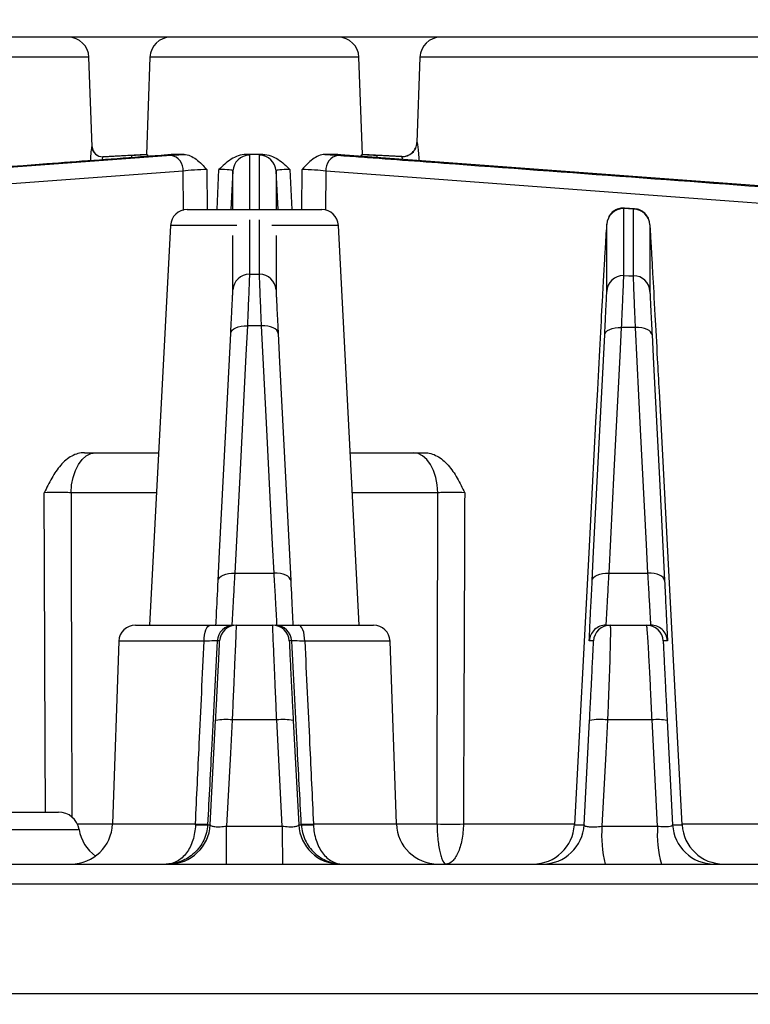
# Model space of a CAD drawing. Extents: x 25 to 435, y 25 to 312.
# Drawn here: x 88 to 95, y 238 to 248 of the extents above; entities that cross this region are included whole.
import ezdxf

# ---------------------------------------------------------------- set-up
doc = ezdxf.new("R2010")
doc.units = 0
doc.header["$LTSCALE"] = 5
doc.header["$PDSIZE"] = -1
doc.linetypes.add('SLD-実線', pattern=[0])
doc.layers.get('0').update_dxf_attribs({"linetype": 'CONTINUOUS'})
doc.layers.get('DEFPOINTS').update_dxf_attribs({"linetype": 'CONTINUOUS'})
doc.layers.add('寸法', color=7, linetype='SLD-実線')
doc.styles.add('SLDTEXTSTYLE1', font='MS UI Gothic.ttf')
doc.dimstyles.new('承認図5', dxfattribs={"dimtxt": 2.5, "dimasz": 2, "dimexe": 0, "dimexo": 0.0625, "dimgap": 0.5, "dimtad": 1, "dimdec": 0, "dimlfac": 5, "dimrnd": 1e-09, "dimzin": 12, "dimtxsty": 'SLDTEXTSTYLE1', "dimblk1": 'OPEN30', "dimblk2": 'OPEN30', "dimsah": 1, "dimcen": 0.1, "dimclrd": 256, "dimclre": 256, "dimclrt": 256, "dimazin": 3, "dimtfac": 1, "dimtdec": 0, "dimtmove": 0, "dimatfit": 3, "dimtolj": 1, "dimtzin": 12})

# ---------------------------------------------------------------- blocks, each defined once
blk = doc.blocks.new('_OPEN30')
at = {"color": 0, "linetype": 'BYBLOCK'}
for p, q in [((-1, 0.267949), (0, 0)), ((0, 0), (-1, -0.267949)), ((0, 0), (-1, 0))]:
    blk.add_line(p, q, dxfattribs=at)
blk = doc.blocks.new('*D73')
at = {"layer": 'DEFPOINTS', "color": 0}
for p in [(46.2706, 238.5459), (133.2808, 238.5459), (133.2808, 218.5907)]:
    blk.add_point(p, dxfattribs=at)
at = {"layer": '寸法'}
for p, q in [((46.2706, 238.4834), (46.2706, 218.5907)), ((133.2808, 238.4834), (133.2808, 218.5907)), ((48.2706, 218.5907), (131.2808, 218.5907))]:
    blk.add_line(p, q, dxfattribs=at)
at = {"layer": '寸法', "xscale": 2, "yscale": 2, "zscale": 2, "rotation": 180}
blk.add_blockref('_OPEN30', (46.2706, 218.5907), dxfattribs=at)
at = {"layer": '寸法', "xscale": 2, "yscale": 2, "zscale": 2}
blk.add_blockref('_OPEN30', (133.2808, 218.5907), dxfattribs=at)
at = {"layer": '寸法', "insert": (89.7757, 221.5907), "char_height": 2.5, "attachment_point": 2, "style": 'SLDTEXTSTYLE1'}
blk.add_mtext('\\A1;%%c435', dxfattribs=at)
blk = doc.blocks.new('*D83')
at = {"layer": 'DEFPOINTS', "color": 0}
for p in [(124.1757, 260.9524), (89.7757, 224.2824), (144.957, 224.2824)]:
    blk.add_point(p, dxfattribs=at)
at = {"layer": '寸法'}
for p, q in [((124.2382, 260.9524), (144.957, 260.9524)), ((144.957, 258.9524), (144.957, 226.2824)), ((89.8382, 224.2824), (144.957, 224.2824))]:
    blk.add_line(p, q, dxfattribs=at)
at = {"layer": '寸法', "xscale": 2, "yscale": 2, "zscale": 2}
for p, rotation in [((144.957, 260.9524), 90), ((144.957, 224.2824), 270)]:
    blk.add_blockref('_OPEN30', p, dxfattribs=dict(at, rotation=rotation))
at = {"layer": '寸法', "insert": (141.3604, 242.6174), "char_height": 2.5, "attachment_point": 2, "rotation": 90, "style": 'SLDTEXTSTYLE1'}
blk.add_mtext('\\A1;(183)', dxfattribs=at)

msp = doc.modelspace()

# ---------------------------------------------------------------- linework, layer by layer
for p, q in [((124.1757, 247.7524), (55.3757, 247.7524)), ((88.1824, 247.5593), (84.569, 247.5593)), ((88.2125, 246.6981), (88.1824, 247.5593)), ((88.7695, 247.5593), (88.7368, 246.6237)), ((90.7819, 247.5593), (88.7695, 247.5593)), ((90.8146, 246.6237), (90.7819, 247.5593)), ((91.369, 247.5593), (91.3403, 246.7387)), ((94.9824, 247.5593), (91.369, 247.5593)), ((88.7368, 246.6237), (88.3171, 246.6017)), ((88.3171, 246.6017), (88.5928, 246.6161)), ((88.7399, 246.6237), (88.7368, 246.6237)), ((89.0984, 246.6237), (88.988, 246.6237)), ((89.8559, 246.6237), (89.6955, 246.6237)), ((89.824, 246.0924), (89.8242, 246.6161)), ((90.5634, 246.6237), (90.453, 246.6237)), ((90.8146, 246.6237), (90.8115, 246.6237)), ((91.1937, 246.6038), (90.8146, 246.6237)), ((90.9586, 246.6161), (91.1937, 246.6038)), ((89.092, 246.0851), (89.0892, 246.4618)), ((89.3179, 246.4772), (89.3193, 246.0924)), ((89.4162, 246.0924), (89.434, 246.4772)), ((89.5678, 246.4647), (89.5483, 246.0924)), ((89.5677, 246.0924), (89.5678, 246.4647)), ((90.0031, 246.0924), (89.9836, 246.4647)), ((89.9836, 246.4647), (89.9837, 246.0924)), ((90.1175, 246.4772), (90.1352, 246.0924)), ((90.2321, 246.0924), (90.2336, 246.4772)), ((90.4622, 246.4618), (90.4594, 246.0863)), ((89.1275, 246.0924), (90.4239, 246.0924)), ((93.4265, 246.0965), (93.3301, 246.1028)), ((93.3372, 246.0992), (93.3301, 246.1028)), ((93.4359, 246.0993), (93.3378, 246.1059)), ((89.7275, 245.9947), (89.7275, 245.4715)), ((88.9678, 245.9407), (88.7661, 242.0924)), ((89.2044, 245.9407), (88.9678, 245.9407)), ((89.6076, 245.9407), (89.2044, 245.9407)), ((90.5837, 245.9407), (89.9438, 245.9407)), ((90.7853, 242.0924), (90.5837, 245.9407)), ((93.1676, 245.9514), (93.1669, 245.9482)), ((93.5844, 245.9388), (93.5835, 245.9451)), ((89.5677, 245.3201), (89.5677, 245.8433)), ((89.9837, 245.8433), (89.9837, 245.3201)), ((88.2441, 243.7524), (88.8531, 243.7524)), ((90.6983, 243.7524), (91.3073, 243.7524)), ((88.8328, 243.3663), (88.0098, 243.3663)), ((91.5416, 243.3663), (90.7186, 243.3663)), ((89.5865, 242.5924), (89.965, 242.5924)), ((93.1871, 242.5924), (93.5642, 242.5924)), ((88.6302, 242.0924), (89.3505, 242.0924)), ((89.5998, 242.0924), (89.9516, 242.0924)), ((90.2009, 242.0924), (90.9212, 242.0924)), ((93.1594, 242.0924), (93.1998, 242.0924)), ((93.1998, 242.0924), (93.5516, 242.0924)), ((93.5516, 242.0924), (93.5918, 242.0924)), ((88.4703, 241.9379), (88.4089, 240.1784)), ((89.2911, 241.9379), (88.4703, 241.9379)), ((89.44, 241.9407), (89.417, 241.9407)), ((90.1345, 241.9407), (90.1114, 241.9407)), ((91.0811, 241.9379), (90.2603, 241.9379)), ((91.1425, 240.1784), (91.0811, 241.9379)), ((93.04, 241.9407), (92.9997, 241.9407)), ((93.7516, 241.9407), (93.7114, 241.9407)), ((89.3498, 240.1714), (89.4021, 241.1739)), ((89.9903, 241.1795), (89.5611, 241.1795)), ((90.0439, 240.1575), (89.9903, 241.1795)), ((90.1493, 241.1739), (90.2016, 240.1714)), ((92.9498, 240.1714), (93.0021, 241.1739)), ((93.6041, 241.1795), (93.1748, 241.1795)), ((93.6576, 240.1575), (93.6041, 241.1795)), ((93.7493, 241.1739), (93.8016, 240.1714)), ((87.0379, 240.2924), (87.8896, 240.2924)), ((87.1199, 240.1257), (88.0868, 240.1257)), ((88.0702, 240.1784), (88.4089, 240.1784)), ((88.4089, 240.1784), (89.2078, 240.1784)), ((89.3243, 240.1714), (89.3498, 240.1714)), ((89.5075, 240.1575), (90.0439, 240.1575)), ((90.2016, 240.1714), (90.2271, 240.1714)), ((90.3436, 240.1784), (91.1425, 240.1784)), ((91.1425, 240.1784), (91.5338, 240.1784)), ((91.7873, 240.1784), (92.8562, 240.1784)), ((93.1213, 240.1575), (93.6576, 240.1575)), ((93.8016, 240.1714), (93.8933, 240.1714)), ((93.8929, 240.1784), (95.9039, 240.1784)), ((61.5049, 239.7924), (118.0465, 239.7924)), ((118.1771, 239.5993), (61.3743, 239.5993)), ((46.2706, 238.5459), (133.2808, 238.5459))]:
    msp.add_line(p, q)
at = {"flags": 128}
for points in [[(79.7362, 245.9317), (80.3702, 245.9787), (83.9856, 246.2466), (88.9707, 246.616)], [(88.5928, 246.6161), (88.593, 246.6132), (88.5934, 246.6046), (88.5939, 246.5951)], [(99.82, 245.9361), (99.2456, 245.9787), (95.6302, 246.2466), (90.6455, 246.616)], [(90.9575, 246.5957), (90.958, 246.6046), (90.9584, 246.6132), (90.9586, 246.6161)], [(89.0892, 246.4618), (85.9188, 246.2269), (82.639, 245.9838), (81.9977, 245.9363), (79.8248, 245.7752)], [(99.7266, 245.7752), (97.0218, 245.9757), (93.742, 246.2188), (91.2937, 246.4002), (90.4622, 246.4618)], [(89.8239, 245.4715), (89.8239, 245.4883), (89.8239, 245.5553), (89.8239, 245.8232), (89.824, 245.9947)], [(89.7275, 245.4715), (89.7757, 245.4715), (89.8239, 245.4715)], [(93.3287, 245.4569), (93.3786, 245.4564), (93.4251, 245.4561)], [(89.5477, 244.9013), (89.5515, 244.9164), (89.5611, 244.9307), (89.5761, 244.9435), (89.596, 244.9545), (89.6201, 244.9632), (89.6473, 244.9693), (89.6768, 244.9726), (89.7074, 244.9729)], [(89.7074, 244.9729), (89.6934, 244.6961), (89.6371, 243.5886), (89.5865, 242.5924)], [(89.965, 242.5924), (89.9509, 242.8692), (89.8946, 243.9767), (89.844, 244.9729)], [(90.0038, 244.9013), (89.9999, 244.9164), (89.9903, 244.9307), (89.9753, 244.9435), (89.9554, 244.9545), (89.9313, 244.9632), (89.9041, 244.9693), (89.8746, 244.9726), (89.844, 244.9729)], [(93.1476, 244.8867), (93.1514, 244.9018), (93.161, 244.9161), (93.1761, 244.929), (93.196, 244.94), (93.22, 244.9487), (93.2473, 244.9548), (93.2768, 244.958), (93.3074, 244.9583)], [(93.3074, 244.9583), (93.2933, 244.6815), (93.237, 243.574), (93.1871, 242.5924)], [(93.5642, 242.5924), (93.5501, 242.8692), (93.4938, 243.9767), (93.4439, 244.9572)], [(93.6037, 244.8856), (93.5999, 244.9007), (93.5903, 244.915), (93.5752, 244.9278), (93.5553, 244.9388), (93.5313, 244.9475), (93.504, 244.9536), (93.4745, 244.9569), (93.4439, 244.9572)], [(89.4267, 242.5207), (89.4407, 242.7976), (89.497, 243.905), (89.5477, 244.9013)], [(90.0038, 244.9013), (90.0178, 244.6244), (90.0741, 243.517), (90.1247, 242.5207)], [(93.0273, 242.5207), (93.0414, 242.7976), (93.0977, 243.905), (93.1476, 244.8867)], [(93.6037, 244.8856), (93.6178, 244.6087), (93.6741, 243.5013), (93.7239, 242.5207)], [(93.0773, 244.3619), (93.0607, 244.0472), (92.9941, 242.7884), (92.8558, 240.1714)], [(93.8933, 240.1714), (93.8294, 241.3861), (93.6739, 244.3444)], [(88.0098, 243.3663), (88.0157, 243.4423), (88.03, 243.5151), (88.0521, 243.5818), (88.0813, 243.6401), (88.1164, 243.6878), (88.1563, 243.7232), (88.1994, 243.745), (88.2441, 243.7524)], [(91.5416, 243.3663), (91.5357, 243.4423), (91.5215, 243.5151), (91.4993, 243.5818), (91.4701, 243.6401), (91.435, 243.6878), (91.3951, 243.7232), (91.352, 243.745), (91.3073, 243.7524)], [(89.4267, 242.5207), (89.4305, 242.5359), (89.4401, 242.5501), (89.4552, 242.563), (89.4751, 242.574), (89.4991, 242.5827), (89.5263, 242.5888), (89.5558, 242.592), (89.5865, 242.5924)], [(90.1247, 242.5207), (90.1209, 242.5359), (90.1113, 242.5501), (90.0963, 242.563), (90.0764, 242.574), (90.0523, 242.5827), (90.0251, 242.5888), (89.9956, 242.592), (89.965, 242.5924)], [(93.0273, 242.5207), (93.0312, 242.5359), (93.0408, 242.5501), (93.0558, 242.563), (93.0757, 242.574), (93.0997, 242.5827), (93.127, 242.5888), (93.1565, 242.592), (93.1871, 242.5924)], [(93.7239, 242.5207), (93.7201, 242.5359), (93.7105, 242.5501), (93.6955, 242.563), (93.6756, 242.574), (93.6515, 242.5827), (93.6243, 242.5888), (93.5948, 242.592), (93.5642, 242.5924)], [(89.2911, 241.9379), (89.2926, 241.9684), (89.2962, 241.9974), (89.3018, 242.0241), (89.3092, 242.0475), (89.3181, 242.0666), (89.3282, 242.0807), (89.3391, 242.0894), (89.3505, 242.0924)], [(90.2603, 241.9379), (90.2588, 241.9684), (90.2552, 241.9974), (90.2496, 242.0241), (90.2422, 242.0475), (90.2333, 242.0666), (90.2232, 242.0807), (90.2123, 242.0894), (90.2009, 242.0924)], [(89.5611, 241.1795), (89.5444, 240.8612), (89.5075, 240.1575)], [(93.1748, 241.1795), (93.1581, 240.8613), (93.1213, 240.1575)]]:
    msp.add_lwpolyline(points, dxfattribs=at)
for centre, radius, start, end in [((87.9826, 247.5524), 0.2, 2, 90), ((88.9694, 247.5524), 0.2, 90, 178), ((90.582, 247.5524), 0.2, 2, 90), ((91.5688, 247.5524), 0.2, 90, 178), ((91.2004, 246.7437), 0.14, 267.21575, 357.91769), ((91.201, 246.7436), 0.14, 267.01358, 358.00471), ((88.3119, 246.7015), 0.1, 181.99482, 272.98639), ((88.3125, 246.7016), 0.1, 182.08461, 272.66871), ((88.9424, 246.4716), 0.1472, 356.19527, 78.91269), ((89.7275, 246.4562), 0.1599, 90.08667, 176.9537), ((89.824, 246.4562), 0.1599, 3.0463, 89.91333), ((90.609, 246.4716), 0.1472, 101.08731, 183.80473), ((89.1275, 245.9324), 0.16, 90, 177), ((90.4239, 245.9324), 0.16, 3, 90), ((93.3273, 245.9429), 0.1599, 88.99734, 176.95801), ((93.4238, 245.9366), 0.1599, 3.0401, 89.04743), ((89.7274, 245.3116), 0.1599, 89.97062, 176.95334), ((89.824, 245.3116), 0.1599, 3.04666, 90.02938), ((93.3274, 245.297), 0.1599, 89.50768, 176.95413), ((93.4239, 245.2962), 0.1599, 3.04434, 89.56673), ((88.6302, 241.9324), 0.16, 90, 178), ((89.5767, 241.9324), 0.16, 90.00006, 177.00028), ((89.5998, 241.9324), 0.16, 90.00053, 177.00018), ((89.9516, 241.9324), 0.16, 2.99982, 89.99947), ((89.9747, 241.9324), 0.16, 2.99972, 89.99994), ((90.9212, 241.9324), 0.16, 2, 90), ((93.1998, 241.9324), 0.16, 90.00098, 176.99897), ((93.1594, 241.9324), 0.16, 90.00015, 133.22113), ((93.5516, 241.9324), 0.16, 2.99994, 90.0001), ((93.5918, 241.9324), 0.16, 47.56142, 90.00059), ((93.1593, 241.9324), 0.1599, 133.19989, 177.02102), ((93.5918, 241.9324), 0.16, 2.99844, 47.56378), ((89.4978, 240.7138), 0.47, 82.26508, 101.74931), ((90.0536, 240.7138), 0.47, 78.25069, 97.73492), ((93.1042, 240.6872), 0.4974, 81.84584, 101.84981), ((93.6602, 240.7463), 0.4368, 78.22674, 97.38), ((87.8896, 240.0924), 0.2, 9.59407, 90), ((88.0091, 240.1924), 0.4, 270, 358), ((88.4812, 240.1924), 0.4, 189.59407, 233.83296), ((88.9504, 240.1924), 0.4, 269.99985, 357.00027), ((89.2659, 240.8803), 0.7113, 265.29355, 274.70645), ((89.3154, 241.8235), 1.6486, 266.25919, 270.3169), ((75.6359, 240.0714), 13.8719, 358.84743, 0.35565), ((103.9155, 240.0714), 13.8719, 179.64435, 181.15257), ((90.6011, 240.1924), 0.4, 182.99973, 270.00015), ((90.236, 241.8235), 1.6486, 269.6831, 273.74081), ((90.2855, 240.8803), 0.7113, 265.29355, 274.70645), ((91.5423, 240.1924), 0.4, 182, 270), ((91.6605, 243.9681), 3.7918, 268.08416, 271.91584), ((92.4564, 240.1924), 0.4, 270.00005, 357.00016), ((92.5504, 240.1924), 0.4, 270.00016, 356.99996), ((94.2572, 240.0721), 1.1392, 175.70315, 194.21736), ((94.6439, 240.0724), 0.99, 175.06871, 196.43175), ((94.2011, 240.1924), 0.4, 182.99956, 270.00032), ((94.2928, 240.1924), 0.4, 182.99991, 269.99996)]:
    msp.add_arc(centre, radius, start, end)
for points, knots in [([(91.3409, 246.7387), (91.342, 246.7353), (91.3443, 246.7284), (91.351, 246.6755), (91.3566, 246.6177), (91.3576, 246.5749), (91.3578, 246.5632)], [0, 0, 0, 0, 0.288938, 0.582424, 0.886031, 1, 1, 1, 1]), ([(88.199, 246.5637), (88.1996, 246.5794), (88.2013, 246.6206), (88.2063, 246.668), (88.2103, 246.6949), (88.2115, 246.6972), (88.2119, 246.698)], [0, 0, 0, 0, 0.200773, 0.523072, 0.841678, 1, 1, 1, 1]), ([(88.9059, 246.616), (88.8306, 246.6105), (88.7553, 246.6049), (88.68, 246.5993), (88.3788, 246.577), (88.0775, 246.5546), (87.7762, 246.5323), (86.5711, 246.443), (85.366, 246.3537), (84.1608, 246.2644), (82.6836, 246.1549), (81.2064, 246.0454), (79.7291, 245.9359)], [0, 0, 0, 0, 0.0016, 0.0016, 0.0016, 0.008, 0.008, 0.008, 0.0336, 0.0336, 0.0336, 0.06498014, 0.06498014, 0.06498014, 0.06498014]), ([(88.3171, 246.6017), (88.3166, 246.6011), (88.3152, 246.5994), (88.3119, 246.5899), (88.3091, 246.5749), (88.3085, 246.5718)], [0, 0, 0, 0, 0.282402, 0.849033, 1, 1, 1, 1]), ([(88.5928, 246.6161), (88.6183, 246.6174), (88.6433, 246.6187), (88.6924, 246.6213), (88.7167, 246.6225), (88.7399, 246.6237)], [0, 0, 0, 0, 0.5, 0.5, 1, 1, 1, 1]), ([(88.7399, 246.6237), (88.7422, 246.6226), (88.7448, 246.6214), (88.7497, 246.6061), (88.7502, 246.6045)], [0, 0, 0, 0, 0.892633, 1, 1, 1, 1]), ([(88.988, 246.6237), (88.979, 246.6225), (88.9674, 246.6213), (88.94, 246.6187), (88.9241, 246.6174), (88.9059, 246.616)], [0, 0, 0, 0, 0.5, 0.5, 1, 1, 1, 1]), ([(88.9707, 246.616), (88.9889, 246.6174), (89.0086, 246.6187), (89.0512, 246.6213), (89.0743, 246.6225), (89.0984, 246.6237)], [0, 0, 0, 0, 0.5, 0.5, 1, 1, 1, 1]), ([(89.0984, 246.6237), (89.1383, 246.6237), (89.1784, 246.6041), (89.2514, 246.5492), (89.2851, 246.5133), (89.3179, 246.4772)], [0, 0, 0, 0, 0.5, 0.5, 1, 1, 1, 1]), ([(89.6955, 246.6237), (89.643, 246.6237), (89.5934, 246.6041), (89.5073, 246.5492), (89.4694, 246.5133), (89.434, 246.4772)], [0, 0, 0, 0, 0.5, 0.5, 1, 1, 1, 1]), ([(89.6955, 246.6237), (89.706, 246.6225), (89.7139, 246.6213), (89.7245, 246.6187), (89.7272, 246.6174), (89.7272, 246.6161)], [0, 0, 0, 0, 0.5, 0.5, 1, 1, 1, 1]), ([(89.7272, 246.6161), (89.7272, 246.6105), (89.7273, 246.6049), (89.7273, 246.5994), (89.7274, 246.577), (89.7274, 246.5547), (89.7274, 246.5324), (89.7275, 246.4431), (89.7275, 246.3538), (89.7275, 246.2644), (89.7275, 246.2071), (89.7275, 246.1497), (89.7275, 246.0924)], [0, 0, 0, 0, 0.0016, 0.0016, 0.0016, 0.008, 0.008, 0.008, 0.0336, 0.0336, 0.0336, 0.05004017, 0.05004017, 0.05004017, 0.05004017]), ([(89.8242, 246.6161), (89.8242, 246.6174), (89.8269, 246.6187), (89.8375, 246.6213), (89.8454, 246.6225), (89.8559, 246.6237)], [0, 0, 0, 0, 0.5, 0.5, 1, 1, 1, 1]), ([(89.8559, 246.6237), (89.9085, 246.6237), (89.958, 246.6041), (90.0442, 246.5492), (90.082, 246.5133), (90.1175, 246.4772)], [0, 0, 0, 0, 0.5, 0.5, 1, 1, 1, 1]), ([(90.453, 246.6237), (90.4131, 246.6237), (90.373, 246.6041), (90.3, 246.5492), (90.2663, 246.5133), (90.2336, 246.4772)], [0, 0, 0, 0, 0.5, 0.5, 1, 1, 1, 1]), ([(90.453, 246.6237), (90.4771, 246.6225), (90.5002, 246.6213), (90.5428, 246.6187), (90.5626, 246.6174), (90.5807, 246.616)], [0, 0, 0, 0, 0.5, 0.5, 1, 1, 1, 1]), ([(90.6455, 246.616), (90.6273, 246.6174), (90.6114, 246.6187), (90.584, 246.6213), (90.5724, 246.6225), (90.5634, 246.6237)], [0, 0, 0, 0, 0.5, 0.5, 1, 1, 1, 1]), ([(90.5807, 246.616), (90.6561, 246.6105), (90.7314, 246.6049), (90.8067, 246.5993), (91.1081, 246.577), (91.4094, 246.5546), (91.7107, 246.5323), (92.9159, 246.443), (94.121, 246.3537), (95.3261, 246.2644), (96.822, 246.1535), (98.3179, 246.0426), (99.8137, 245.9318)], [0, 0, 0, 0, 0.0016, 0.0016, 0.0016, 0.008, 0.008, 0.008, 0.0336, 0.0336, 0.0336, 0.06537549, 0.06537549, 0.06537549, 0.06537549]), ([(90.8012, 246.6045), (90.8017, 246.6061), (90.8066, 246.6214), (90.8092, 246.6226), (90.8115, 246.6237)], [0, 0, 0, 0, 0.10744, 1, 1, 1, 1]), ([(90.8115, 246.6237), (90.8347, 246.6225), (90.859, 246.6213), (90.9081, 246.6187), (90.9331, 246.6174), (90.9586, 246.6161)], [0, 0, 0, 0, 0.5, 0.5, 1, 1, 1, 1]), ([(91.2044, 246.5746), (91.2022, 246.5822), (91.1972, 246.5996), (91.1949, 246.6023), (91.1937, 246.6038)], [0, 0, 0, 0, 0.434104, 1, 1, 1, 1]), ([(89.3179, 246.4772), (89.2804, 246.478), (89.2376, 246.4766), (89.1562, 246.4708), (89.1185, 246.4666), (89.0892, 246.4618)], [0, 0, 0, 0, 0.5, 0.5, 1, 1, 1, 1]), ([(89.5678, 246.4647), (89.5679, 246.4692), (89.5551, 246.4731), (89.5076, 246.4778), (89.4732, 246.4786), (89.434, 246.4772)], [0, 0, 0, 0, 0.5, 0.5, 1, 1, 1, 1]), ([(90.1175, 246.4772), (90.0782, 246.4786), (90.0438, 246.4778), (89.9963, 246.4731), (89.9835, 246.4692), (89.9836, 246.4647)], [0, 0, 0, 0, 0.5, 0.5, 1, 1, 1, 1]), ([(90.4622, 246.4618), (90.4329, 246.4666), (90.3952, 246.4708), (90.3138, 246.4766), (90.271, 246.478), (90.2336, 246.4772)], [0, 0, 0, 0, 0.5, 0.5, 1, 1, 1, 1]), ([(93.337, 246.1054), (93.3219, 246.1058), (93.2898, 246.1068), (93.2468, 246.0882), (93.2136, 246.0623), (93.1932, 246.0371), (93.1858, 246.0218), (93.1832, 246.0162)], [0, 0, 0, 0, 0.235707, 0.498342, 0.71437, 0.897504, 1, 1, 1, 1]), ([(93.3301, 246.1028), (93.3296, 245.9983), (93.3294, 245.8909), (93.329, 245.6749), (93.3289, 245.566), (93.3287, 245.4569)], [0, 0, 0, 0, 0.5, 0.5, 1, 1, 1, 1]), ([(93.4251, 245.4561), (93.4252, 245.5643), (93.4254, 245.6723), (93.4258, 245.8865), (93.426, 245.9929), (93.4265, 246.0965)], [0, 0, 0, 0, 0.5, 0.5, 1, 1, 1, 1]), ([(93.5697, 246.0072), (93.5635, 246.0187), (93.55, 246.0439), (93.5139, 246.0761), (93.4735, 246.0972), (93.4455, 246.0978), (93.4357, 246.0981)], [0, 0, 0, 0, 0.234549, 0.515053, 0.830376, 1, 1, 1, 1]), ([(93.1669, 245.9482), (93.1667, 245.9486), (93.166, 245.9497), (93.1607, 245.8702), (93.1515, 245.7169), (93.1395, 245.5088), (93.1247, 245.2434), (93.1044, 244.8727), (93.0864, 244.5326), (93.0773, 244.3619)], [0, 0, 0, 0, 0.085202, 0.254142, 0.422916, 0.547574, 0.67205, 0.835467, 1, 1, 1, 1]), ([(93.1677, 245.3054), (93.1677, 245.4146), (93.1677, 245.5234), (93.1677, 245.7395), (93.1676, 245.8469), (93.1676, 245.9514)], [0, 0, 0, 0, 0.5, 0.5, 1, 1, 1, 1]), ([(93.5835, 245.9451), (93.5835, 245.8415), (93.5836, 245.7351), (93.5836, 245.5209), (93.5836, 245.4129), (93.5836, 245.3046)], [0, 0, 0, 0, 0.5, 0.5, 1, 1, 1, 1]), ([(93.6739, 244.3444), (93.6683, 244.4496), (93.6545, 244.7126), (93.6323, 245.1252), (93.614, 245.4572), (93.6012, 245.6812), (93.5918, 245.8397), (93.5856, 245.9375), (93.5847, 245.9384), (93.5844, 245.9388)], [0, 0, 0, 0, 0.102085, 0.255332, 0.444012, 0.568358, 0.692859, 0.878523, 1, 1, 1, 1]), ([(89.7275, 245.4715), (89.7275, 245.4672), (89.727, 245.4525), (89.7257, 245.4158), (89.7251, 245.4009), (89.7238, 245.3665), (89.7223, 245.3277), (89.7203, 245.2803), (89.7182, 245.2285), (89.717, 245.2003), (89.7133, 245.1112), (89.7105, 245.0453), (89.7074, 244.9729)], [0, 0, 0, 0, 0.25, 0.25, 0.375, 0.375, 0.5, 0.625, 0.625, 0.75, 0.75, 1, 1, 1, 1]), ([(89.844, 244.9729), (89.8409, 245.0453), (89.8381, 245.1111), (89.8344, 245.2), (89.8332, 245.2282), (89.8311, 245.2802), (89.8292, 245.3276), (89.8276, 245.3664), (89.8263, 245.4007), (89.8257, 245.4156), (89.8244, 245.4525), (89.8239, 245.4672), (89.8239, 245.4715)], [0, 0, 0, 0, 0.25, 0.25, 0.375, 0.375, 0.5, 0.625, 0.625, 0.75, 0.75, 1, 1, 1, 1]), ([(93.3287, 245.4569), (93.3287, 245.4525), (93.3281, 245.4379), (93.3267, 245.4012), (93.326, 245.3863), (93.3246, 245.352), (93.3229, 245.3132), (93.3209, 245.2658), (93.3186, 245.214), (93.3174, 245.1858), (93.3135, 245.0967), (93.3106, 245.0308), (93.3074, 244.9583)], [0, 0, 0, 0, 0.25, 0.25, 0.375, 0.375, 0.5, 0.625, 0.625, 0.75, 0.75, 1, 1, 1, 1]), ([(93.4439, 244.9572), (93.441, 245.0297), (93.4383, 245.0955), (93.4348, 245.1845), (93.4337, 245.2127), (93.4316, 245.2647), (93.4298, 245.3122), (93.4284, 245.351), (93.4272, 245.3853), (93.4266, 245.4003), (93.4254, 245.4371), (93.4251, 245.4517), (93.4251, 245.4561)], [0, 0, 0, 0, 0.25, 0.25, 0.375, 0.375, 0.5, 0.625, 0.625, 0.75, 0.75, 1, 1, 1, 1]), ([(89.5477, 244.9013), (89.5507, 244.9621), (89.5535, 245.0174), (89.5573, 245.0922), (89.5584, 245.116), (89.5606, 245.1595), (89.5625, 245.1993), (89.564, 245.2319), (89.5654, 245.2608), (89.5659, 245.2733), (89.5673, 245.3042), (89.5677, 245.3165), (89.5677, 245.3201)], [0, 0, 0, 0, 0.25, 0.25, 0.375, 0.375, 0.5, 0.625, 0.625, 0.75, 0.75, 1, 1, 1, 1]), ([(89.9837, 245.3201), (89.9837, 245.3165), (89.9841, 245.3042), (89.9855, 245.2732), (89.9861, 245.2606), (89.9874, 245.2318), (89.9889, 245.1992), (89.9909, 245.1593), (89.993, 245.1157), (89.9942, 245.092), (89.9979, 245.0173), (90.0007, 244.9621), (90.0038, 244.9013)], [0, 0, 0, 0, 0.25, 0.25, 0.375, 0.375, 0.5, 0.625, 0.625, 0.75, 0.75, 1, 1, 1, 1]), ([(93.1476, 244.8867), (93.1507, 244.9476), (93.1535, 245.0029), (93.1572, 245.0777), (93.1584, 245.1014), (93.1605, 245.145), (93.1624, 245.1848), (93.164, 245.2174), (93.1653, 245.2462), (93.1659, 245.2587), (93.1672, 245.2896), (93.1677, 245.3018), (93.1677, 245.3054)], [0, 0, 0, 0, 0.25, 0.25, 0.375, 0.375, 0.5, 0.625, 0.625, 0.75, 0.75, 1, 1, 1, 1]), ([(93.5836, 245.3046), (93.5836, 245.301), (93.5841, 245.2887), (93.5854, 245.2578), (93.586, 245.2452), (93.5873, 245.2164), (93.5889, 245.1838), (93.5908, 245.1439), (93.5929, 245.1002), (93.5941, 245.0765), (93.5978, 245.0017), (93.6006, 244.9465), (93.6037, 244.8856)], [0, 0, 0, 0, 0.25, 0.25, 0.375, 0.375, 0.5, 0.625, 0.625, 0.75, 0.75, 1, 1, 1, 1]), ([(89.844, 244.9729), (89.8212, 244.9729), (89.7985, 244.9729), (89.7757, 244.9729), (89.7529, 244.9729), (89.7302, 244.9729), (89.7074, 244.9729)], [0.0007782477, 0.0007782477, 0.0007782477, 0.0007782477, 0.0011195801, 0.0011195801, 0.0011195801, 0.0014609125, 0.0014609125, 0.0014609125, 0.0014609125]), ([(93.4439, 244.9572), (93.4195, 244.9574), (93.395, 244.9576), (93.3706, 244.9578), (93.3495, 244.958), (93.3284, 244.9582), (93.3074, 244.9583)], [0.0007786422, 0.0007786422, 0.0007786422, 0.0007786422, 0.0011454791, 0.0011454791, 0.0011454791, 0.0014613949, 0.0014613949, 0.0014613949, 0.0014613949]), ([(88.1391, 243.7524), (88.0967, 243.7524), (88.0558, 243.7408), (87.978, 243.6984), (87.9423, 243.668), (87.8779, 243.5948), (87.8498, 243.5529), (87.7982, 243.4628), (87.7746, 243.4144), (87.7516, 243.3663)], [0, 0, 0, 0, 0.25, 0.25, 0.5, 0.5, 0.75, 0.75, 1, 1, 1, 1]), ([(91.4123, 243.7524), (91.4547, 243.7524), (91.4956, 243.7408), (91.5735, 243.6984), (91.6091, 243.668), (91.6735, 243.5948), (91.7016, 243.5529), (91.7532, 243.4628), (91.7768, 243.4144), (91.7998, 243.3663)], [0, 0, 0, 0, 0.25, 0.25, 0.5, 0.5, 0.75, 0.75, 1, 1, 1, 1]), ([(88.0098, 243.3663), (87.9907, 243.3677), (87.9696, 243.3688), (87.924, 243.3703), (87.9005, 243.3707), (87.8299, 243.3707), (87.7851, 243.3691), (87.7516, 243.3663)], [0, 0, 0, 0, 0.25, 0.25, 0.5, 0.5, 1, 1, 1, 1]), ([(87.7636, 240.2924), (87.7616, 240.7875), (87.7574, 241.8121), (87.7536, 242.8368), (87.7516, 243.3663)], [0, 0, 0, 0, 0.483187, 1, 1, 1, 1]), ([(88.0098, 243.3663), (88.011, 242.8368), (88.0133, 241.7961), (88.0161, 240.7555), (88.0175, 240.2443)], [0, 0, 0, 0, 0.508864, 1, 1, 1, 1]), ([(91.5338, 240.1784), (91.5353, 240.7115), (91.5366, 241.2446), (91.538, 241.7777), (91.5392, 242.3072), (91.5405, 242.8368), (91.5416, 243.3663)], [0.00193208, 0.00193208, 0.00193208, 0.00193208, 0.00993627, 0.00993627, 0.00993627, 0.01788741, 0.01788741, 0.01788741, 0.01788741]), ([(91.7998, 243.3663), (91.7663, 243.3691), (91.7215, 243.3707), (91.6509, 243.3707), (91.6274, 243.3703), (91.5819, 243.3688), (91.5607, 243.3677), (91.5416, 243.3663)], [0, 0, 0, 0, 0.5, 0.5, 0.75, 0.75, 1, 1, 1, 1]), ([(91.7998, 243.3663), (91.7979, 242.8368), (91.7959, 242.3072), (91.7938, 241.7777), (91.7917, 241.2446), (91.7896, 240.7115), (91.7873, 240.1784)], [0.00193223, 0.00193223, 0.00193223, 0.00193223, 0.00988378, 0.00988378, 0.00988378, 0.01788837, 0.01788837, 0.01788837, 0.01788837]), ([(89.5865, 242.5924), (89.582, 242.5161), (89.578, 242.4475), (89.5709, 242.3247), (89.5678, 242.2704), (89.5642, 242.2051), (89.5631, 242.1858), (89.5614, 242.1523), (89.5606, 242.138), (89.559, 242.1039), (89.5585, 242.0924), (89.5588, 242.0924)], [0, 0, 0, 0, 0.25, 0.25, 0.5, 0.5, 0.625, 0.625, 0.75, 0.75, 1, 1, 1, 1]), ([(89.9926, 242.0924), (89.9929, 242.0924), (89.9924, 242.1038), (89.9908, 242.1374), (89.9901, 242.1515), (89.9883, 242.185), (89.9873, 242.2043), (89.9849, 242.2477), (89.9835, 242.2718), (89.9805, 242.3249), (89.9788, 242.3541), (89.9735, 242.4466), (89.9694, 242.5161), (89.965, 242.5924)], [0, 0, 0, 0, 0.25, 0.25, 0.375, 0.375, 0.5, 0.5, 0.625, 0.625, 0.75, 0.75, 1, 1, 1, 1]), ([(93.1871, 242.5924), (93.1826, 242.5161), (93.1786, 242.4475), (93.1715, 242.3247), (93.1684, 242.2704), (93.1648, 242.2051), (93.1638, 242.1858), (93.162, 242.1523), (93.1613, 242.138), (93.1596, 242.1039), (93.1592, 242.0924), (93.1594, 242.0924)], [0, 0, 0, 0, 0.25, 0.25, 0.5, 0.5, 0.625, 0.625, 0.75, 0.75, 1, 1, 1, 1]), ([(93.5918, 242.0924), (93.5921, 242.0924), (93.5917, 242.1038), (93.59, 242.1374), (93.5893, 242.1515), (93.5875, 242.185), (93.5865, 242.2043), (93.5841, 242.2477), (93.5827, 242.2718), (93.5797, 242.3249), (93.578, 242.3541), (93.5727, 242.4466), (93.5686, 242.5161), (93.5642, 242.5924)], [0, 0, 0, 0, 0.25, 0.25, 0.375, 0.375, 0.5, 0.5, 0.625, 0.625, 0.75, 0.75, 1, 1, 1, 1]), ([(89.4055, 242.0924), (89.4069, 242.1232), (89.4113, 242.2171), (89.4205, 242.3987), (89.4267, 242.5207)], [0, 0, 0, 0, 0.328312, 1, 1, 1, 1]), ([(90.1247, 242.5207), (90.1303, 242.4108), (90.1394, 242.2303), (90.1441, 242.1311), (90.1459, 242.0924)], [0, 0, 0, 0, 0.609444, 1, 1, 1, 1]), ([(92.9997, 241.9407), (92.9994, 241.9407), (92.9998, 241.954), (93.0015, 241.9934), (93.0022, 242.0099), (93.004, 242.0488), (93.005, 242.0712), (93.0074, 242.1216), (93.0088, 242.1497), (93.0118, 242.2119), (93.0135, 242.2455), (93.0188, 242.3525), (93.0228, 242.4322), (93.0273, 242.5207)], [0, 0, 0, 0, 0.25, 0.25, 0.375, 0.375, 0.5, 0.5, 0.625, 0.625, 0.75, 0.75, 1, 1, 1, 1]), ([(93.7239, 242.5207), (93.7284, 242.4322), (93.7325, 242.3523), (93.7378, 242.2449), (93.7395, 242.211), (93.7425, 242.1493), (93.7438, 242.1213), (93.7462, 242.0708), (93.7473, 242.0484), (93.7491, 242.0094), (93.7498, 241.9931), (93.7515, 241.954), (93.7519, 241.9407), (93.7516, 241.9407)], [0, 0, 0, 0, 0.25, 0.25, 0.375, 0.375, 0.5, 0.5, 0.625, 0.625, 0.75, 0.75, 1, 1, 1, 1]), ([(89.3505, 242.0924), (89.3838, 242.0924), (89.4151, 242.0924), (89.4703, 242.0924), (89.4948, 242.0924), (89.5347, 242.0924), (89.5502, 242.0924), (89.5713, 242.0924), (89.5766, 242.0924), (89.5767, 242.0924)], [0, 0, 0, 0, 0.25, 0.25, 0.5, 0.5, 0.75, 0.75, 1, 1, 1, 1]), ([(89.5998, 242.0924), (89.5999, 242.0924), (89.5997, 242.0866), (89.5989, 242.0639), (89.5983, 242.0468), (89.5965, 242.0018), (89.5953, 241.9743), (89.5926, 241.9093), (89.591, 241.8714), (89.5875, 241.7879), (89.5856, 241.7424), (89.5813, 241.6437), (89.579, 241.5902), (89.5742, 241.4798), (89.5717, 241.4224), (89.5665, 241.3032), (89.5638, 241.2416), (89.5611, 241.1795)], [0, 0, 0, 0, 0.125, 0.125, 0.25, 0.25, 0.375, 0.375, 0.5, 0.5, 0.625, 0.625, 0.75, 0.75, 0.875, 0.875, 1, 1, 1, 1]), ([(89.9903, 241.1795), (89.9876, 241.2416), (89.9849, 241.3022), (89.9798, 241.4206), (89.9772, 241.4788), (89.9724, 241.5901), (89.9701, 241.6425), (89.9659, 241.741), (89.9639, 241.7876), (89.9604, 241.8711), (89.9588, 241.9083), (89.9561, 241.9736), (89.9549, 242.0017), (89.9532, 242.0465), (89.9525, 242.0635), (89.9517, 242.0865), (89.9515, 242.0924), (89.9516, 242.0924)], [0, 0, 0, 0, 0.125, 0.125, 0.25, 0.25, 0.375, 0.375, 0.5, 0.5, 0.625, 0.625, 0.75, 0.75, 0.875, 0.875, 1, 1, 1, 1]), ([(89.9747, 242.0924), (89.9748, 242.0924), (89.9803, 242.0924), (90.0013, 242.0924), (90.017, 242.0924), (90.057, 242.0924), (90.0814, 242.0924), (90.137, 242.0924), (90.1676, 242.0924), (90.2009, 242.0924)], [0, 0, 0, 0, 0.25, 0.25, 0.5, 0.5, 0.75, 0.75, 1, 1, 1, 1]), ([(93.1998, 242.0924), (93.2007, 242.0924), (93.2014, 242.0866), (93.2023, 242.0639), (93.2025, 242.0469), (93.2023, 242.0019), (93.202, 241.9744), (93.2007, 241.9095), (93.1998, 241.8717), (93.1975, 241.7882), (93.1961, 241.7427), (93.1929, 241.6442), (93.191, 241.5907), (93.187, 241.4801), (93.1848, 241.4227), (93.18, 241.3035), (93.1775, 241.2417), (93.1748, 241.1795)], [0, 0, 0, 0, 0.125, 0.125, 0.25, 0.25, 0.375, 0.375, 0.5, 0.5, 0.625, 0.625, 0.75, 0.75, 0.875, 0.875, 1, 1, 1, 1]), ([(93.6041, 241.1795), (93.6013, 241.2417), (93.5984, 241.3023), (93.5928, 241.4208), (93.59, 241.4792), (93.5844, 241.5905), (93.5817, 241.643), (93.5764, 241.7416), (93.5739, 241.7881), (93.5691, 241.8716), (93.5669, 241.9088), (93.5627, 241.974), (93.5608, 242.0021), (93.5574, 242.0467), (93.5559, 242.0636), (93.5534, 242.0865), (93.5524, 242.0924), (93.5516, 242.0924)], [0, 0, 0, 0, 0.125, 0.125, 0.25, 0.25, 0.375, 0.375, 0.5, 0.5, 0.625, 0.625, 0.75, 0.75, 0.875, 0.875, 1, 1, 1, 1]), ([(89.2078, 240.1784), (89.22, 240.4351), (89.2322, 240.6918), (89.2443, 240.9485), (89.26, 241.2783), (89.2756, 241.6081), (89.2911, 241.9379)], [0.001932645, 0.001932645, 0.001932645, 0.001932645, 0.005788066, 0.005788066, 0.005788066, 0.010741596, 0.010741596, 0.010741596, 0.010741596]), ([(89.417, 241.9407), (89.4169, 241.9413), (89.4047, 241.9413), (89.3603, 241.9403), (89.3282, 241.9393), (89.2911, 241.9379)], [0, 0, 0, 0, 0.5, 0.5, 1, 1, 1, 1]), ([(89.417, 241.9407), (89.3996, 241.6088), (89.3822, 241.2769), (89.3648, 240.945), (89.3514, 240.6883), (89.3379, 240.4316), (89.3245, 240.1749)], [0.000759276, 0.000759276, 0.000759276, 0.000759276, 0.005745317, 0.005745317, 0.005745317, 0.009601547, 0.009601547, 0.009601547, 0.009601547]), ([(89.4021, 241.1739), (89.4048, 241.2261), (89.4075, 241.2778), (89.4127, 241.3779), (89.4151, 241.4261), (89.4199, 241.5189), (89.4222, 241.5638), (89.4263, 241.6467), (89.4282, 241.6849), (89.4317, 241.7551), (89.4333, 241.7869), (89.4359, 241.8415), (89.437, 241.8647), (89.4387, 241.9025), (89.4393, 241.9168), (89.44, 241.9359), (89.4401, 241.9407), (89.44, 241.9407)], [0, 0, 0, 0, 0.125, 0.125, 0.25, 0.25, 0.375, 0.375, 0.5, 0.5, 0.625, 0.625, 0.75, 0.75, 0.875, 0.875, 1, 1, 1, 1]), ([(90.1114, 241.9407), (90.1113, 241.9407), (90.1114, 241.9358), (90.1121, 241.9165), (90.1127, 241.9022), (90.1144, 241.8646), (90.1155, 241.8409), (90.1182, 241.7861), (90.1197, 241.7548), (90.1232, 241.6847), (90.1251, 241.6456), (90.1293, 241.5628), (90.1315, 241.5188), (90.1363, 241.4253), (90.1388, 241.3764), (90.1439, 241.277), (90.1466, 241.2261), (90.1493, 241.1739)], [0, 0, 0, 0, 0.125, 0.125, 0.25, 0.25, 0.375, 0.375, 0.5, 0.5, 0.625, 0.625, 0.75, 0.75, 0.875, 0.875, 1, 1, 1, 1]), ([(90.2603, 241.9379), (90.2232, 241.9393), (90.1914, 241.9403), (90.1469, 241.9413), (90.1345, 241.9413), (90.1345, 241.9407)], [0, 0, 0, 0, 0.5, 0.5, 1, 1, 1, 1]), ([(90.2269, 240.1749), (90.2135, 240.4316), (90.2, 240.6883), (90.1866, 240.945), (90.1692, 241.2769), (90.1518, 241.6088), (90.1345, 241.9407)], [0.001915579, 0.001915579, 0.001915579, 0.001915579, 0.005771809, 0.005771809, 0.005771809, 0.010757849, 0.010757849, 0.010757849, 0.010757849]), ([(90.2603, 241.9379), (90.2759, 241.6081), (90.2914, 241.2783), (90.3071, 240.9485), (90.3192, 240.6918), (90.3314, 240.4351), (90.3436, 240.1784)], [0.000773074, 0.000773074, 0.000773074, 0.000773074, 0.005726602, 0.005726602, 0.005726602, 0.009582024, 0.009582024, 0.009582024, 0.009582024]), ([(93.0021, 241.1739), (93.0048, 241.2262), (93.0075, 241.2781), (93.0127, 241.3783), (93.0152, 241.4265), (93.0199, 241.5194), (93.0222, 241.5643), (93.0264, 241.6471), (93.0283, 241.6853), (93.0317, 241.7554), (93.0333, 241.7872), (93.0359, 241.8417), (93.037, 241.8648), (93.0387, 241.9025), (93.0393, 241.9169), (93.04, 241.9359), (93.0401, 241.9407), (93.04, 241.9407)], [0, 0, 0, 0, 0.125, 0.125, 0.25, 0.25, 0.375, 0.375, 0.5, 0.5, 0.625, 0.625, 0.75, 0.75, 0.875, 0.875, 1, 1, 1, 1]), ([(93.7114, 241.9407), (93.7113, 241.9407), (93.7114, 241.9358), (93.7121, 241.9166), (93.7127, 241.9024), (93.7144, 241.865), (93.7155, 241.8414), (93.7182, 241.7866), (93.7197, 241.7554), (93.7231, 241.6853), (93.7251, 241.6462), (93.7293, 241.5634), (93.7315, 241.5193), (93.7363, 241.4257), (93.7388, 241.3767), (93.7439, 241.2771), (93.7466, 241.2261), (93.7493, 241.1739)], [0, 0, 0, 0, 0.125, 0.125, 0.25, 0.25, 0.375, 0.375, 0.5, 0.5, 0.625, 0.625, 0.75, 0.75, 0.875, 0.875, 1, 1, 1, 1]), ([(89.3243, 240.1714), (89.3229, 240.1453), (89.3191, 240.1198), (89.3065, 240.0699), (89.2977, 240.0453), (89.265, 239.9757), (89.2342, 239.9337), (89.1789, 239.8823), (89.1587, 239.8668), (89.1163, 239.8402), (89.0941, 239.829), (89.0246, 239.8018), (88.9746, 239.7924), (88.9252, 239.7924)], [0, 0, 0, 0, 0.125, 0.125, 0.25, 0.25, 0.5, 0.5, 0.625, 0.625, 0.75, 0.75, 1, 1, 1, 1]), ([(89.2076, 240.1714), (89.2067, 240.1454), (89.2041, 240.1199), (89.1957, 240.0701), (89.1898, 240.0455), (89.1676, 239.9759), (89.1466, 239.9339), (89.1081, 239.8823), (89.0939, 239.8668), (89.0639, 239.8401), (89.0481, 239.829), (88.9982, 239.8017), (88.9617, 239.7924), (88.9252, 239.7924)], [0, 0, 0, 0, 0.125, 0.125, 0.25, 0.25, 0.5, 0.5, 0.625, 0.625, 0.75, 0.75, 1, 1, 1, 1]), ([(89.3498, 240.1714), (89.3496, 240.167), (89.3533, 240.1632), (89.3685, 240.1569), (89.3799, 240.1546), (89.409, 240.1519), (89.4268, 240.1516), (89.4654, 240.1531), (89.4865, 240.1548), (89.5075, 240.1575)], [0, 0, 0, 0, 0.25, 0.25, 0.5, 0.5, 0.75, 0.75, 1, 1, 1, 1]), ([(90.0439, 240.1575), (90.0649, 240.1548), (90.0857, 240.1531), (90.1246, 240.1516), (90.1423, 240.1519), (90.1714, 240.1546), (90.1829, 240.1569), (90.198, 240.1631), (90.2018, 240.167), (90.2016, 240.1714)], [0, 0, 0, 0, 0.25, 0.25, 0.5, 0.5, 0.75, 0.75, 1, 1, 1, 1]), ([(90.2271, 240.1714), (90.2285, 240.1453), (90.2323, 240.1198), (90.2449, 240.0699), (90.2537, 240.0453), (90.2864, 239.9757), (90.3172, 239.9337), (90.3725, 239.8823), (90.3927, 239.8668), (90.4351, 239.8402), (90.4573, 239.829), (90.5268, 239.8018), (90.5768, 239.7924), (90.6262, 239.7924)], [0, 0, 0, 0, 0.125, 0.125, 0.25, 0.25, 0.5, 0.5, 0.625, 0.625, 0.75, 0.75, 1, 1, 1, 1]), ([(90.3438, 240.1714), (90.3447, 240.1454), (90.3473, 240.1199), (90.3557, 240.0701), (90.3617, 240.0455), (90.3838, 239.9759), (90.4048, 239.9339), (90.4433, 239.8823), (90.4575, 239.8668), (90.4875, 239.8401), (90.5033, 239.829), (90.5532, 239.8017), (90.5897, 239.7924), (90.6262, 239.7924)], [0, 0, 0, 0, 0.125, 0.125, 0.25, 0.25, 0.5, 0.5, 0.625, 0.625, 0.75, 0.75, 1, 1, 1, 1]), ([(91.5338, 240.1784), (91.534, 240.1517), (91.5349, 240.1254), (91.5378, 240.0741), (91.5399, 240.0488), (91.5451, 240.0013), (91.5482, 239.9786), (91.5552, 239.9366), (91.5591, 239.9175), (91.5674, 239.8828), (91.5719, 239.8671), (91.5811, 239.8403), (91.5858, 239.8291), (91.6001, 239.8018), (91.6101, 239.7924), (91.6193, 239.7924)], [0, 0, 0, 0, 0.125, 0.125, 0.25, 0.25, 0.375, 0.375, 0.5, 0.5, 0.625, 0.625, 0.75, 0.75, 1, 1, 1, 1]), ([(91.7873, 240.1784), (91.7869, 240.1516), (91.7854, 240.1254), (91.7804, 240.0739), (91.7767, 240.0486), (91.7677, 240.0011), (91.7621, 239.9784), (91.7495, 239.9365), (91.7424, 239.9174), (91.7269, 239.8827), (91.7184, 239.8671), (91.7006, 239.8404), (91.6912, 239.8291), (91.6618, 239.8018), (91.6404, 239.7924), (91.6193, 239.7924)], [0, 0, 0, 0, 0.125, 0.125, 0.25, 0.25, 0.375, 0.375, 0.5, 0.5, 0.625, 0.625, 0.75, 0.75, 1, 1, 1, 1]), ([(92.8558, 240.1714), (92.8565, 240.1714), (92.8572, 240.1714), (92.8578, 240.1714), (92.8605, 240.1714), (92.8633, 240.1714), (92.8661, 240.1714), (92.8773, 240.1714), (92.8889, 240.1714), (92.9005, 240.1714), (92.9169, 240.1714), (92.9333, 240.1714), (92.9498, 240.1714)], [0, 0, 0, 0, 0.004, 0.004, 0.004, 0.02, 0.02, 0.02, 0.084, 0.084, 0.084, 0.1743364, 0.1743364, 0.1743364, 0.1743364]), ([(92.9498, 240.1714), (92.9496, 240.1666), (92.9537, 240.1623), (92.9705, 240.1554), (92.9832, 240.1528), (93.0152, 240.1501), (93.0348, 240.15), (93.0766, 240.152), (93.0991, 240.1543), (93.1213, 240.1575)], [0, 0, 0, 0, 0.25, 0.25, 0.5, 0.5, 0.75, 0.75, 1, 1, 1, 1]), ([(93.6576, 240.1575), (93.6774, 240.1553), (93.6966, 240.154), (93.7323, 240.153), (93.7483, 240.1535), (93.7878, 240.1574), (93.8019, 240.1635), (93.8016, 240.1714)], [0, 0, 0, 0, 0.25, 0.25, 0.5, 0.5, 1, 1, 1, 1])]:
    msp.add_open_spline(points, degree=3, knots=knots)
for points in [[(88.1391, 243.7524), (88.1762, 243.7524), (88.2112, 243.7524), (88.2441, 243.7524)], [(91.3073, 243.7524), (91.3403, 243.7524), (91.3753, 243.7524), (91.4123, 243.7524)], [(89.2076, 240.1714), (89.2077, 240.1738), (89.2077, 240.1761), (89.2078, 240.1784)], [(89.3245, 240.1749), (89.3244, 240.1738), (89.3244, 240.1726), (89.3243, 240.1714)], [(90.2271, 240.1714), (90.227, 240.1726), (90.227, 240.1738), (90.2269, 240.1749)], [(90.3436, 240.1784), (90.3437, 240.1761), (90.3438, 240.1738), (90.3438, 240.1714)]]:
    msp.add_open_spline(points, degree=3)

# ---------------------------------------------------------------- dimensions: what is measured, and where the dimension line sits
at = {"layer": '寸法'}
dim = msp.add_linear_dim(base=(144.957, 224.2824), p1=(124.1757, 260.9524), p2=(89.7757, 224.2824), angle=90, text='(<>)', dimstyle='承認図5', override={"dimscale": 1, "dimtix": 0, "dimtofl": 1, "dimtmove": 0, "dimatfit": 3}, dxfattribs=at)
dim.commit()
dim.dimension.update_dxf_attribs({"geometry": '*D83', "text_midpoint": (144.957, 242.6174), "dimtype": 128})
dim = msp.add_linear_dim(base=(133.2808, 218.5907), p1=(46.2706, 238.5459), p2=(133.2808, 238.5459), text='%%c<>', dimstyle='承認図5', override={"dimscale": 1, "dimtix": 0, "dimtofl": 1, "dimtmove": 0, "dimatfit": 3}, dxfattribs=at)
dim.commit()
dim.dimension.update_dxf_attribs({"geometry": '*D73', "text_midpoint": (89.7757, 218.5907), "dimtype": 128})

doc.saveas('drawing.dxf')
